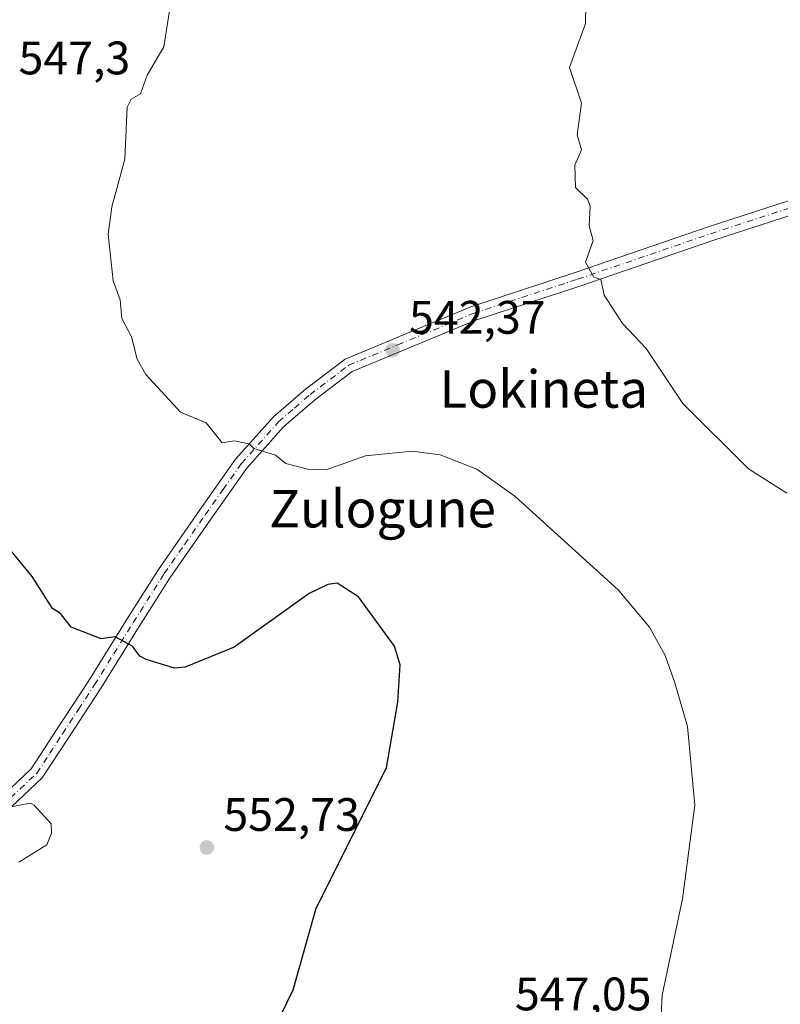
# Model space of a CAD drawing. Units: metres. Extents: x 569879 to 573334, y 4733412 to 4735761.
# Drawn here: x 570689 to 570851, y 4735179 to 4735389 of the extents above; entities that cross this region are included whole.
import ezdxf
from ezdxf.enums import TextEntityAlignment as Align

# ---------------------------------------------------------------- set-up
doc = ezdxf.new("R2010")
doc.units = ezdxf.units.M
doc.header["$MEASUREMENT"] = 0
doc.linetypes.add('DGN Style 4', pattern=[2.638475, 1.318413, -0.659207, 0.001648, -0.659207])
for name, color, linetype, lineweight in [('Cultivos herbáceos CxS', 92, 'Continuous', 0), ('Curva de nivel maestra', 30, 'Continuous', 30), ('Curva de nivel normal', 30, 'Continuous', 0), ('Pista no pavimentada Cxs', 111, 'Continuous', 0), ('Pista no pavimentada eje', 91, 'DGN Style 4', 0), ('Punto de cota en terreno', 7, 'Continuous', 0), ('Rótulo de punto de cota en terreno', 7, 'Continuous', 0), ('Texto cartográfico', 7, 'Continuous', 0)]:
    doc.layers.add(name, color=color, linetype=linetype, lineweight=lineweight)
doc.styles.add('Style-Arial', font='txt')

# ---------------------------------------------------------------- blocks, each defined once
blk = doc.blocks.new('5PATER')
at = {"layer": 'Cultivos herbáceos CxS', "linetype": 'Continuous', "lineweight": 0}
h = blk.add_hatch(color=51, dxfattribs=at)
edge = h.paths.add_edge_path()
edge.add_ellipse((0, 0), major_axis=(-0.11, -0.111), ratio=0.999422, start_angle=0, end_angle=360)

msp = doc.modelspace()

# ---------------------------------------------------------------- linework, layer by layer
at = {"layer": 'Curva de nivel maestra', "color": 30, "linetype": 'Continuous', "lineweight": 30, "elevation": 550, "flags": 128}
msp.add_lwpolyline([(570744.45, 4735176.6701), (570747, 4735181.9701), (570751.92, 4735199.4201), (570766.98, 4735229.4101), (570769.4, 4735243.4101), (570769.85, 4735251.4101), (570768.64, 4735255.4101), (570760.96, 4735265.9201), (570756.45, 4735268.8101), (570754.45, 4735268.5601), (570750.45, 4735266.6001), (570734.45, 4735255.1701), (570723.95, 4735250.9001), (570721.7, 4735250.6501), (570715.62, 4735252.5701), (570714.3, 4735253.2501), (570712.75, 4735255.4101), (570709, 4735257.4101), (570706.01, 4735256.9601), (570699.61, 4735259.4101), (570697.39, 4735262.3401), (570695.66, 4735263.4101), (570691.29, 4735270.2401), (570686.82, 4735275.7701)], dxfattribs=at)
at = {"layer": 'Curva de nivel normal', "color": 30, "linetype": 'Continuous', "lineweight": 0, "flags": 128}
for points, elevation in [([(570809.65, 4735400.5901), (570809.42, 4735388.3601), (570806.02, 4735378.9601), (570808.62, 4735371.3901), (570807.64, 4735364.5901), (570808.59, 4735361.3901), (570807.15, 4735358.1001), (570807.32, 4735353.3901), (570809.89, 4735350.8401), (570810.44, 4735349.3901), (570810.25, 4735345.2001), (570811.11, 4735342.0601), (570809.46, 4735337.3901), (570811.25, 4735334.2001), (570812.74, 4735333.6901), (570813.41, 4735330.3601), (570817.34, 4735324.3001), (570822.44, 4735318.9401), (570830.25, 4735307.2201), (570844.28, 4735293.2501), (570852.43, 4735288.0901)], 540), ([(570720.99, 4735393.3801), (570719.41, 4735383.3801), (570715.83, 4735377.3801), (570714.46, 4735373.3901), (570712.46, 4735372.2301), (570711.58, 4735370.5101), (570711.07, 4735359.3901), (570708.3, 4735349.2301), (570707.52, 4735343.3901), (570708.61, 4735333.3901), (570710.12, 4735329.3901), (570710.46, 4735325.4001), (570712.54, 4735321.4801), (570713.73, 4735316.6701), (570715.61, 4735313.4001), (570723, 4735305.4001), (570728.45, 4735303.0601), (570731.87, 4735298.8201), (570734.45, 4735299.2501), (570737.63, 4735298.5801), (570738.67, 4735297.6201), (570743.24, 4735296.1901), (570745.47, 4735294.4201), (570750.45, 4735293.1501), (570754.1, 4735293.0501), (570762.45, 4735296.0701), (570772.45, 4735297.0301), (570778.44, 4735296.2701), (570786.23, 4735293.1901), (570794.35, 4735287.4001), (570816.44, 4735267.4101), (570823.13, 4735259.4101), (570826.43, 4735253.4101), (570828.56, 4735247.5401), (570831.24, 4735238.2201), (570832.81, 4735221.4201), (570830.15, 4735201.4201), (570825.81, 4735180.8001), (570825.6, 4735176.6001)], 545), ([(570685.94, 4735220.9001), (570690.92, 4735221.8801), (570691.75, 4735221.4201), (570695.34, 4735217.4201), (570695.45, 4735215.4201), (570694.46, 4735212.9701), (570688.46, 4735209.2701)], 555)]:
    msp.add_lwpolyline(points, dxfattribs=dict(at, elevation=elevation))
at = {"layer": 'Pista no pavimentada Cxs', "color": 111, "linetype": 'Continuous', "lineweight": 0}
for points in [[(570673.5401, 4735216.8801, 556.0178), (570674.0811, 4735217.0453, 555.9759), (570677.3701, 4735218.8701, 555.7646), (570683.8101, 4735222.3701, 555.2695), (570691.1001, 4735229.2001, 554.5267), (570696.4901, 4735237.5001, 553.0994), (570703.3101, 4735247.9201, 551.4766), (570711.5801, 4735261.2301, 549.528), (570718.2501, 4735271.7401, 548.3769), (570726.9901, 4735284.2901, 546.863), (570734.7501, 4735295.3001, 545.524), (570742.8501, 4735304.3801, 544.3003), (570749.6801, 4735310.2901, 543.5971), (570758.1101, 4735316.7101, 542.9218), (570779.1301, 4735325.4601, 541.8066), (570784.9501, 4735327.8801, 541.3907), (570807.2701, 4735335.2001, 540.2187), (570835.6801, 4735344.9301, 538.808), (570865.5301, 4735354.6501, 537.5384)], [(570683.8101, 4735222.3701, 555.2695), (570691.1001, 4735229.2001, 554.5267), (570696.4901, 4735237.5001, 553.0994), (570703.3101, 4735247.9201, 551.4766), (570711.5801, 4735261.2301, 549.528), (570718.2501, 4735271.7401, 548.3769), (570726.9901, 4735284.2901, 546.863), (570734.7501, 4735295.3001, 545.524), (570742.8501, 4735304.3801, 544.3003), (570749.6801, 4735310.2901, 543.5971), (570758.1101, 4735316.7101, 542.9218), (570779.1301, 4735325.4601, 541.8066), (570784.9501, 4735327.8801, 541.3907), (570807.2701, 4735335.2001, 540.2187), (570835.6801, 4735344.9301, 538.808), (570865.5301, 4735354.6501, 537.5384)], [(570866.5001, 4735351.7501, 537.5369), (570836.6501, 4735342.0301, 538.8016), (570808.2401, 4735332.3001, 540.2205), (570786.0101, 4735325.0101, 541.487), (570759.6501, 4735314.0501, 543.0363), (570751.6001, 4735307.9201, 543.6963), (570745.0001, 4735302.2001, 544.4855), (570737.1501, 4735293.4001, 545.6821), (570729.4901, 4735282.5401, 547.1581), (570720.8001, 4735270.0501, 548.409), (570714.1701, 4735259.6001, 549.5908), (570705.8801, 4735246.2801, 551.4305), (570699.0501, 4735235.8301, 552.9668), (570693.4601, 4735227.2301, 554.4061), (570685.6101, 4735219.8701, 555.2457)], [(570866.5001, 4735351.7501, 537.5369), (570836.6501, 4735342.0301, 538.8016), (570808.2401, 4735332.3001, 540.2205), (570786.0101, 4735325.0101, 541.487), (570759.6501, 4735314.0501, 543.0363), (570751.6001, 4735307.9201, 543.6963), (570745.0001, 4735302.2001, 544.4855), (570737.1501, 4735293.4001, 545.6821), (570729.4901, 4735282.5401, 547.1581), (570720.8001, 4735270.0501, 548.409), (570714.1701, 4735259.6001, 549.5908), (570705.8801, 4735246.2801, 551.4305), (570699.0501, 4735235.8301, 552.9668), (570693.4601, 4735227.2301, 554.4061), (570685.6101, 4735219.8701, 555.2457)]]:
    msp.add_polyline3d(points, dxfattribs=at)
at = {"layer": 'Pista no pavimentada eje', "color": 91, "linetype": 'DGN Style 4', "lineweight": 0}
msp.add_polyline3d([(570684.7101, 4735221.1201, 555.2337), (570692.2801, 4735228.2151, 554.3763), (570695.0751, 4735232.5151, 553.7943), (570697.7701, 4735236.6651, 553.0199), (570701.1801, 4735241.8751, 552.1599), (570704.5951, 4735247.1001, 551.4782), (570708.7401, 4735253.7601, 550.4737), (570712.8751, 4735260.4151, 549.5951), (570719.5251, 4735270.8951, 548.3916), (570723.8951, 4735277.1701, 547.7949), (570728.2401, 4735283.4151, 547.0048), (570732.0701, 4735288.8451, 546.3047), (570735.9501, 4735294.3501, 545.6085), (570743.9251, 4735303.2901, 544.3925), (570747.3401, 4735306.2451, 543.9753), (570750.6401, 4735309.1051, 543.6472), (570758.8801, 4735315.3801, 542.9697), (570769.3901, 4735319.7551, 542.6099), (570785.4801, 4735326.4451, 541.4296), (570807.7551, 4735333.7501, 540.2144), (570836.1651, 4735343.4801, 538.8052), (570866.0151, 4735353.2001, 537.5374)], dxfattribs=at)

# ---------------------------------------------------------------- block references
at = {"layer": 'Punto de cota en terreno', "color": 7, "linetype": 'Continuous', "lineweight": 0, "xscale": 10, "yscale": 10, "zscale": 10}
for p in [(570768.25, 4735318.6, 542.37), (570728.61, 4735212.39, 552.73)]:
    msp.add_blockref('5PATER', p, dxfattribs=at)

# ---------------------------------------------------------------- texts
at = {"layer": 'Rótulo de punto de cota en terreno', "color": 7, "linetype": 'Continuous', "lineweight": 0, "style": 'Style-Arial'}
for s, p in [('547,3', (570688.3978, 4735377.5278)), ('542,37', (570771.7778, 4735322.1278)), ('552,73', (570732.1378, 4735215.9178)), ('547,05', (570794.3978, 4735177.5978))]:
    msp.add_text(s, height=7, dxfattribs=at).set_placement(p)
at = {"layer": 'Texto cartográfico', "color": 7, "linetype": 'Continuous', "lineweight": 0, "style": 'Style-Arial'}
for s, p in [('Lokineta', (570800.5537, 4735310.3202)), ('Zulogune', (570766.1159, 4735284.7401))]:
    msp.add_text(s, height=8, dxfattribs=at).set_placement(p, align=Align.MIDDLE_CENTER)

doc.saveas('drawing.dxf')
